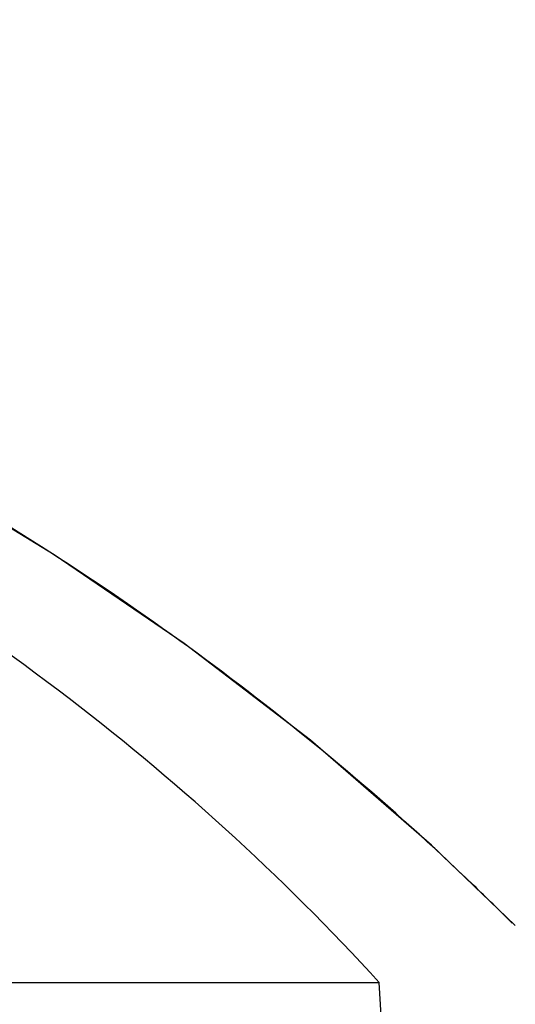
# Model space of a CAD drawing. Units: millimetres. Extents: x 7246 to 12535, y -809 to 6509.
# Drawn here: x 7935 to 7948, y 4763 to 4788 of the extents above; entities that cross this region are included whole.
import ezdxf

# ---------------------------------------------------------------- set-up
doc = ezdxf.new("R2010")
doc.units = ezdxf.units.MM
doc.layers.add('COTAS', color=7, linetype='Continuous')
doc.styles.add('ARIAL', font='arial.ttf')
doc.dimstyles.new('Diseño_PlanosFabricacion', dxfattribs={"dimtxt": 40, "dimasz": 45, "dimexe": 10, "dimexo": 10, "dimgap": 10, "dimtad": 1, "dimtih": 1, "dimtoh": 1, "dimdec": 0, "dimzin": 1, "dimdsep": 46, "dimtxsty": 'ARIAL', "dimcen": 15, "dimadec": 0, "dimazin": 0, "dimtp": 0.05, "dimtm": 0.05, "dimtfac": 1, "dimtdec": 0, "dimtofl": 0, "dimtmove": 0, "dimatfit": 3, "dimfxl": 0, "dimtolj": 1, "dimarcsym": 0})

# ---------------------------------------------------------------- blocks, each defined once
blk = doc.blocks.new('*D7')
at = {"layer": 'COTAS', "color": 0, "lineweight": -2}
for p, q in [((8951.889, 4993.746), (7508.376, 4993.746)), ((7518.376, 4948.746), (7518.376, 4341.707)), ((7518.376, 3695.69), (7518.376, 4280.833)), ((7950.684, 3650.69), (7508.376, 3650.69))]:
    blk.add_line(p, q, dxfattribs=at)
at = {"layer": 'COTAS', "color": 0}
for points in [[(7510.876, 4948.746), (7525.876, 4948.746), (7518.376, 4993.746)], [(7510.876, 3695.69), (7525.876, 3695.69), (7518.376, 3650.69)]]:
    blk.add_solid(points, dxfattribs=at)
at = {"layer": 'Defpoints', "color": 0}
for p in [(8961.889, 4993.746), (7518.376, 3650.69), (7960.684, 3650.69)]:
    blk.add_point(p, dxfattribs=at)
at = {"layer": 'COTAS', "color": 0, "insert": (7518.376, 4311.27), "char_height": 40, "attachment_point": 5, "style": 'ARIAL'}
blk.add_mtext('\\A1;1343 mm', dxfattribs=at)
blk = doc.blocks.new('A$C2E7A5DB6')
blk.add_line((253.869, 1112.858), (271.509, 1112.858))
blk.add_lwpolyline([(275.016, 1114.326), (272.859, 1116.397), (269.736, 1119.096), (266.486, 1121.588), (263.134, 1123.874), (259.696, 1125.964), (256.173, 1127.872), (252.585, 1129.6), (248.952, 1131.154), (245.273, 1132.543), (242.187, 1133.576)])
blk.add_arc((228.063, 1067.695), 66.158, 44.88649, 46.09244)
for points, knots in [([(273.943, 1115.359), (269.742, 1119.403), (259.87, 1126.662), (248.652, 1131.496), (242.669, 1133.422)], [0, 0, 0, 0, 0.481283, 1, 1, 1, 1]), ([(271.509, 1112.858), (268.997, 1115.61), (263.286, 1120.78), (256.751, 1124.844), (253.263, 1126.65)], [0, 0, 0, 0, 0.48686, 1, 1, 1, 1])]:
    blk.add_open_spline(points, degree=3, knots=knots)
blk.add_open_spline([(272.614, 1094.725), (272.249, 1100.77), (271.881, 1106.814), (271.509, 1112.858)], degree=3)

msp = doc.modelspace()

# ---------------------------------------------------------------- block references
msp.add_blockref('A$C2E7A5DB6', (7673.184, 3650.69))

# ---------------------------------------------------------------- dimensions: what is measured, and where the dimension line sits
at = {"layer": 'COTAS'}
dim = msp.add_linear_dim(base=(7518.376, 3650.69), p1=(8961.889, 4993.746), p2=(7960.684, 3650.69), angle=90, dimstyle='Diseño_PlanosFabricacion', override={"dimpost": ' mm'}, dxfattribs=at)
dim.commit()
dim.dimension.update_dxf_attribs({"geometry": '*D7', "text_midpoint": (7518.376, 4311.27), "dimtype": 160})

doc.saveas('drawing.dxf')
